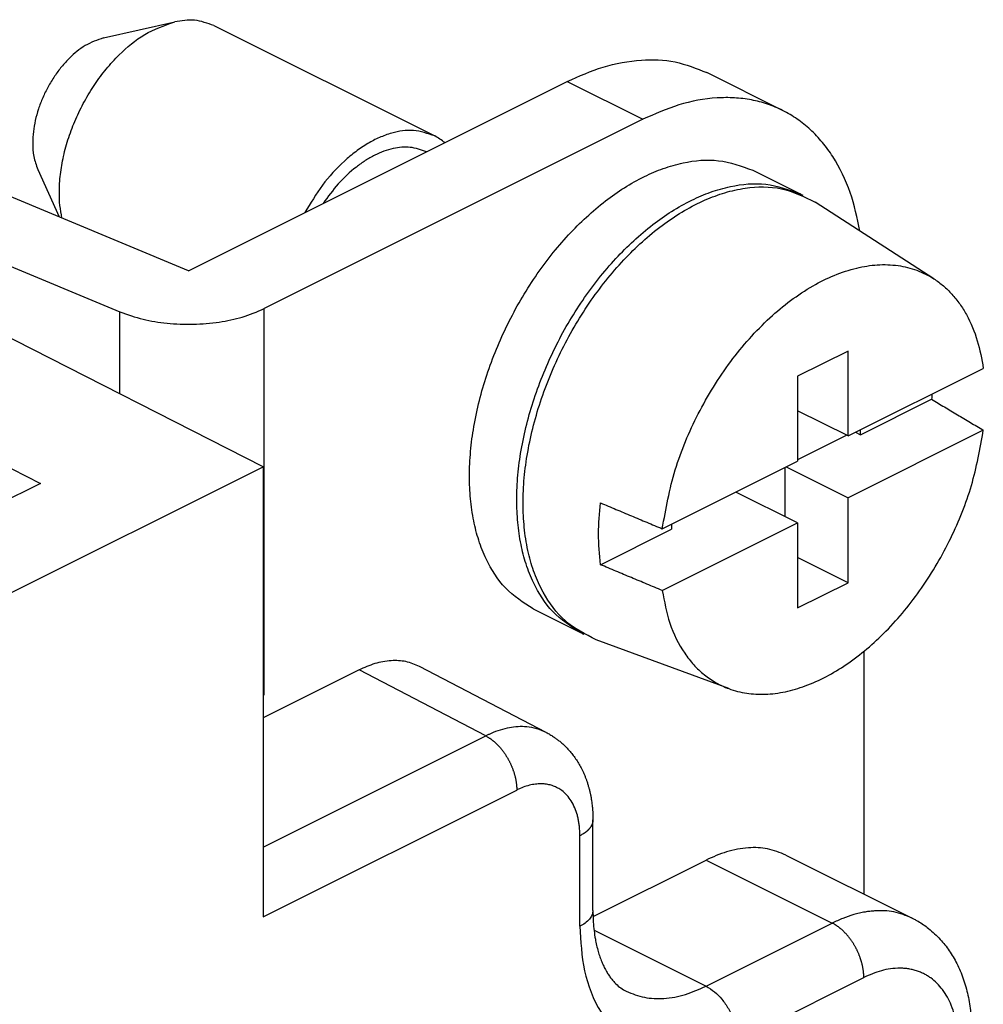
# Model space of a CAD drawing. Units: millimetres. Extents: x -210 to 0, y 0 to 297.
# Drawn here: x -16 to -11, y 279 to 285 of the extents above; entities that cross this region are included whole.
import ezdxf

# ---------------------------------------------------------------- set-up
doc = ezdxf.new("R2010")
doc.units = ezdxf.units.MM

msp = doc.modelspace()

# ---------------------------------------------------------------- linework, layer by layer
at = {"color": 7, "linetype": 'Continuous'}
for p, q in [((-15.8733, 284.5596), (-15.475, 284.6491)), ((-15.2559, 284.6281), (-14.0185, 284.0093)), ((-21.1343, 284.5575), (-16.2277, 282.061)), ((-14.9789, 282.1551), (-19.7102, 284.5624)), ((-15.3983, 283.2535), (-13.2755, 284.3149)), ((-13.2755, 284.3149), (-12.8513, 284.1028)), ((-12.0686, 284.1525), (-12.4929, 284.3646)), ((-15.3983, 283.2535), (-17.4425, 284.1053)), ((-12.8513, 284.1028), (-14.9741, 283.0414)), ((-17.8685, 283.8922), (-15.7824, 283.023)), ((-16.2424, 283.8215), (-16.1228, 283.5554)), ((-12.2364, 283.8171), (-11.9712, 283.6845)), ((-11.2214, 283.2085), (-11.8862, 283.6385)), ((-14.9741, 280.8763), (-14.9741, 283.0414)), ((-15.7824, 282.5639), (-15.7824, 283.023)), ((-11.7022, 282.8036), (-11.9851, 282.6622)), ((-11.7022, 282.3273), (-11.7022, 282.8036)), ((-11.9851, 282.6622), (-11.9851, 282.1859)), ((-11.7022, 282.3273), (-10.9443, 282.7063)), ((-11.6315, 282.3345), (-11.2343, 282.5331)), ((-11.7022, 282.3273), (-11.9851, 282.4687)), ((-11.7094, 282.3309), (-11.9851, 282.193)), ((-10.9443, 282.3599), (-11.7022, 281.9809)), ((-11.6597, 282.3486), (-11.6315, 282.3345)), ((-11.6315, 282.3345), (-11.6315, 282.3627)), ((-12.743, 281.8069), (-11.9851, 282.1859)), ((-19.5948, 279.8471), (-14.9789, 282.1551)), ((-14.9789, 282.1551), (-14.9789, 279.6319)), ((-12.0558, 282.1506), (-12.0558, 281.8749)), ((-12.0486, 282.1541), (-11.7022, 281.9809)), ((-16.2277, 282.061), (-17.7303, 281.3097)), ((-11.9851, 281.8395), (-12.3315, 282.0127)), ((-11.7022, 281.5046), (-11.7022, 281.9809)), ((-12.743, 281.4605), (-11.9851, 281.8395)), ((-12.6922, 281.8324), (-12.6922, 281.8041)), ((-11.9851, 281.8395), (-11.9851, 281.3632)), ((-13.0894, 281.6055), (-12.6922, 281.8041)), ((-11.7022, 281.5046), (-11.9851, 281.646)), ((-11.9851, 281.3632), (-11.7022, 281.5046)), ((-13.4662, 281.3574), (-13.201, 281.2248)), ((-12.3703, 280.9106), (-13.1132, 281.1844)), ((-11.6138, 281.1194), (-11.6138, 279.7595)), ((-14.4423, 281.0158), (-14.9789, 280.7475)), ((-13.7321, 280.6455), (-14.4423, 281.0158)), ((-13.3932, 280.665), (-14.1026, 281.0349)), ((-14.9741, 280.8763), (-14.9789, 280.8739)), ((-14.9789, 280.0221), (-13.7321, 280.6455)), ((-13.3932, 280.665), (-13.3932, 280.665)), ((-14.9789, 279.6319), (-13.5584, 280.3422)), ((-13.1316, 279.6664), (-13.1316, 280.1743)), ((-13.2048, 279.578), (-13.2048, 280.0859)), ((-13.1311, 279.6327), (-12.4977, 279.9494)), ((-12.4977, 279.9494), (-11.7906, 279.5959)), ((-12.0505, 279.9778), (-11.3434, 279.6243)), ((-12.4977, 279.2423), (-11.7906, 279.5959)), ((-13.1255, 279.5562), (-12.4977, 279.2423)), ((-12.3209, 278.9374), (-11.6138, 279.291))]:
    msp.add_line(p, q, dxfattribs=at)
for points, knots in [([(-16.1072, 283.5489), (-16.1114, 283.5726), (-16.1199, 283.6199), (-16.123, 283.7022), (-16.1174, 283.7943), (-16.0993, 283.8977), (-16.0706, 284.0013), (-16.0311, 284.1045), (-15.9822, 284.2043), (-15.9249, 284.2984), (-15.8599, 284.3859), (-15.7705, 284.4834), (-15.6486, 284.5877), (-15.5328, 284.6286), (-15.475, 284.6491)], [0, 0, 0, 0, 0.072056, 0.144117, 0.246297, 0.348621, 0.458401, 0.568151, 0.679722, 0.791272, 0.898507, 1.005834, 1.188673, 1.371266, 1.371266, 1.371266, 1.371266]), ([(-15.2559, 284.6281), (-15.2915, 284.6411), (-15.3627, 284.6673), (-15.4375, 284.6552), (-15.475, 284.6491)], [0, 0, 0, 0, 0.1116092, 0.2234754, 0.2234754, 0.2234754, 0.2234754]), ([(-15.8733, 284.5596), (-15.9089, 284.547), (-15.9801, 284.5218), (-16.0551, 284.4577), (-16.1101, 284.3977), (-16.15, 284.3439), (-16.1853, 284.286), (-16.2154, 284.2246), (-16.2397, 284.1611), (-16.2573, 284.0974), (-16.2685, 284.0338), (-16.2725, 283.9665), (-16.268, 283.8939), (-16.2509, 283.8456), (-16.2424, 283.8215)], [0, 0, 0, 0, 0.1123124, 0.2247766, 0.2907941, 0.3567536, 0.425366, 0.4939954, 0.561512, 0.6290284, 0.6919366, 0.7548186, 0.8313473, 0.907832, 0.907832, 0.907832, 0.907832]), ([(-13.2755, 284.3149), (-13.2092, 284.3445), (-13.0766, 284.4038), (-12.8705, 284.4411), (-12.6693, 284.4349), (-12.5517, 284.388), (-12.4929, 284.3646)], [0, 0, 0, 0, 0.2172568, 0.4344811, 0.623084, 0.8116246, 0.8116246, 0.8116246, 0.8116246]), ([(-11.6353, 283.4762), (-11.6508, 283.5491), (-11.6818, 283.695), (-11.7617, 283.8608), (-11.8442, 283.9747), (-11.9112, 284.0458), (-11.9862, 284.1061), (-12.067, 284.1542), (-12.1533, 284.1899), (-12.2443, 284.2136), (-12.3392, 284.225), (-12.4762, 284.224), (-12.6524, 284.1915), (-12.785, 284.1324), (-12.8513, 284.1028)], [0, 0, 0, 0, 0.223229, 0.446425, 0.545341, 0.644245, 0.738683, 0.833094, 0.925469, 1.017863, 1.114457, 1.211061, 1.428286, 1.645543, 1.645543, 1.645543, 1.645543]), ([(-14.0185, 284.0093), (-14.0577, 284.0229), (-14.1362, 284.0499), (-14.2445, 284.032), (-14.3288, 284.0018), (-14.3963, 283.9664), (-14.4619, 283.9222), (-14.5506, 283.8478), (-14.652, 283.7368), (-14.7147, 283.632), (-14.7461, 283.5796)], [0, 0, 0, 0, 0.1227449, 0.2456812, 0.3186876, 0.3916684, 0.4736304, 0.5556051, 0.7384207, 0.9212507, 0.9212507, 0.9212507, 0.9212507]), ([(-13.9617, 283.9718), (-13.9706, 283.9789), (-13.9884, 283.9931), (-14.0084, 284.0039), (-14.0185, 284.0093)], [0, 0, 0, 0, 0.03409061, 0.06818013, 0.06818013, 0.06818013, 0.06818013]), ([(-14.0644, 283.9205), (-14.0945, 283.9312), (-14.1547, 283.9526), (-14.2381, 283.9436), (-14.3037, 283.9245), (-14.3563, 283.9014), (-14.4078, 283.8718), (-14.4787, 283.8209), (-14.5618, 283.7432), (-14.6162, 283.6684), (-14.6434, 283.631)], [0, 0, 0, 0, 0.0947583, 0.1896154, 0.2447355, 0.2998498, 0.361357, 0.4228705, 0.5614184, 0.6999775, 0.6999775, 0.6999775, 0.6999775]), ([(-13.4662, 281.3574), (-13.5212, 281.3932), (-13.6314, 281.4648), (-13.7219, 281.6113), (-13.7737, 281.7414), (-13.8027, 281.8552), (-13.82, 281.9754), (-13.8255, 282.1059), (-13.8191, 282.2411), (-13.8002, 282.383), (-13.7698, 282.5261), (-13.7275, 282.671), (-13.6744, 282.8141), (-13.6109, 282.9547), (-13.5378, 283.0907), (-13.4563, 283.22), (-13.3668, 283.3421), (-13.2715, 283.4537), (-13.1699, 283.5556), (-13.0655, 283.6442), (-12.9568, 283.7207), (-12.8484, 283.7819), (-12.738, 283.8293), (-12.6003, 283.8681), (-12.4253, 283.8857), (-12.2993, 283.8399), (-12.2364, 283.8171)], [0, 0, 0, 0, 0.194895, 0.389972, 0.502691, 0.615403, 0.740988, 0.866593, 1.006568, 1.146556, 1.295719, 1.444885, 1.599011, 1.75314, 1.907444, 2.061746, 2.211417, 2.361084, 2.501845, 2.642598, 2.771307, 2.899995, 3.015344, 3.130703, 3.32963, 3.528358, 3.528358, 3.528358, 3.528358]), ([(-13.201, 281.2248), (-13.2561, 281.2606), (-13.3663, 281.3323), (-13.4567, 281.4787), (-13.5085, 281.6088), (-13.5376, 281.7226), (-13.5548, 281.8428), (-13.5604, 281.9733), (-13.554, 282.1085), (-13.5351, 282.2505), (-13.5046, 282.3935), (-13.4623, 282.5384), (-13.4093, 282.6815), (-13.3457, 282.8221), (-13.2727, 282.9581), (-13.1911, 283.0874), (-13.1016, 283.2095), (-13.0063, 283.3211), (-12.9047, 283.4231), (-12.8003, 283.5116), (-12.6917, 283.5882), (-12.5833, 283.6493), (-12.4728, 283.6967), (-12.3351, 283.7356), (-12.1602, 283.7531), (-12.0342, 283.7073), (-11.9712, 283.6845)], [0, 0, 0, 0, 0.194895, 0.389972, 0.502691, 0.615403, 0.740988, 0.866593, 1.006568, 1.146556, 1.295719, 1.444885, 1.599011, 1.75314, 1.907444, 2.061746, 2.211417, 2.361084, 2.501845, 2.642598, 2.771307, 2.899995, 3.015344, 3.130703, 3.32963, 3.528358, 3.528358, 3.528358, 3.528358]), ([(-13.1132, 281.1844), (-13.1743, 281.2155), (-13.2965, 281.2776), (-13.4014, 281.424), (-13.4616, 281.5565), (-13.4959, 281.6738), (-13.517, 281.7987), (-13.5251, 281.9344), (-13.5201, 282.0747), (-13.5018, 282.2217), (-13.4709, 282.3699), (-13.4272, 282.5203), (-13.3721, 282.6687), (-13.3056, 282.8144), (-13.2289, 282.955), (-13.1433, 283.0882), (-13.0492, 283.2133), (-12.9491, 283.327), (-12.8426, 283.4298), (-12.7334, 283.518), (-12.6199, 283.5929), (-12.5073, 283.6509), (-12.3929, 283.6939), (-12.2508, 283.7252), (-12.0707, 283.7292), (-11.9477, 283.6687), (-11.8862, 283.6385)], [0, 0, 0, 0, 0.202955, 0.406093, 0.523018, 0.639974, 0.771228, 0.902493, 1.047077, 1.191676, 1.346309, 1.500945, 1.660931, 1.82092, 1.980909, 2.140895, 2.295531, 2.450164, 2.594763, 2.739347, 2.870612, 3.001866, 3.118822, 3.235747, 3.438885, 3.64184, 3.64184, 3.64184, 3.64184]), ([(-11.9537, 283.6753), (-11.9566, 283.6769), (-11.9624, 283.68), (-11.9682, 283.683), (-11.9712, 283.6845)], [0, 0, 0, 0, 0.00988439, 0.01976877, 0.01976877, 0.01976877, 0.01976877]), ([(-12.743, 281.8069), (-12.7228, 281.9183), (-12.6824, 282.1411), (-12.5701, 282.4038), (-12.4586, 282.6029), (-12.3628, 282.7439), (-12.2571, 282.874), (-12.1449, 282.9885), (-12.0257, 283.0884), (-11.905, 283.1686), (-11.7807, 283.2308), (-11.6593, 283.271), (-11.5385, 283.2902), (-11.4242, 283.2869), (-11.3164, 283.2597), (-11.2314, 283.218), (-11.1671, 283.1698), (-11.1185, 283.1222), (-11.0753, 283.068), (-11.0226, 282.9832), (-10.9723, 282.8627), (-10.9536, 282.7584), (-10.9443, 282.7063)], [0, 0, 0, 0, 0.338741, 0.677526, 0.850372, 1.023192, 1.187984, 1.352776, 1.503252, 1.653703, 1.786455, 1.919182, 2.035653, 2.151901, 2.25949, 2.366883, 2.433449, 2.499987, 2.570352, 2.640729, 2.799312, 2.957913, 2.957913, 2.957913, 2.957913]), ([(-15.7824, 283.023), (-15.7396, 283.0079), (-15.6538, 282.9776), (-15.5391, 282.9604), (-15.4449, 282.9536), (-15.3713, 282.9531), (-15.2981, 282.9569), (-15.2061, 282.9678), (-15.0955, 282.9898), (-15.0145, 283.0242), (-14.9741, 283.0414)], [0, 0, 0, 0, 0.1361535, 0.2723341, 0.3460293, 0.4197069, 0.4927681, 0.5658494, 0.6975199, 0.8291522, 0.8291522, 0.8291522, 0.8291522]), ([(-11.2311, 282.5629), (-11.2316, 282.5579), (-11.2326, 282.548), (-11.2337, 282.538), (-11.2343, 282.5331)], [0, 0, 0, 0, 0.01499805, 0.0299961, 0.0299961, 0.0299961, 0.0299961]), ([(-11.2343, 282.5331), (-11.2101, 282.5186), (-11.1618, 282.4898), (-11.0893, 282.4465), (-11.0168, 282.4032), (-10.9685, 282.3743), (-10.9443, 282.3599)], [0, 0, 0, 0, 0.0844509, 0.1689017, 0.2533508, 0.3377999, 0.3377999, 0.3377999, 0.3377999]), ([(-12.743, 281.4605), (-12.7315, 281.3988), (-12.7085, 281.2754), (-12.6406, 281.1359), (-12.5683, 281.0431), (-12.5093, 280.9871), (-12.4429, 280.942), (-12.3637, 280.9051), (-12.2706, 280.882), (-12.163, 280.8762), (-12.0523, 280.8906), (-11.9369, 280.9247), (-11.8224, 280.9763), (-11.7066, 281.0467), (-11.5949, 281.132), (-11.4857, 281.2339), (-11.3834, 281.3479), (-11.2877, 281.4747), (-11.2012, 281.6103), (-11.1009, 281.7994), (-10.9998, 282.047), (-10.9628, 282.2556), (-10.9443, 282.3599)], [0, 0, 0, 0, 0.187857, 0.375681, 0.457798, 0.53989, 0.618723, 0.697555, 0.800834, 0.904345, 1.019107, 1.133957, 1.264235, 1.394529, 1.539849, 1.685186, 1.841924, 1.998661, 2.161255, 2.32387, 2.640897, 2.957887, 2.957887, 2.957887, 2.957887]), ([(-13.0894, 281.6055), (-13.0947, 281.6633), (-13.1055, 281.7787), (-13.0947, 281.8942), (-13.0894, 281.952)], [0, 0, 0, 0, 0.1735166, 0.3470742, 0.3470742, 0.3470742, 0.3470742]), ([(-13.0894, 281.952), (-13.0605, 281.9399), (-13.0028, 281.9157), (-12.9162, 281.8794), (-12.8296, 281.8432), (-12.7719, 281.819), (-12.743, 281.8069)], [0, 0, 0, 0, 0.0938742, 0.1877483, 0.2816241, 0.3754999, 0.3754999, 0.3754999, 0.3754999]), ([(-12.743, 281.4605), (-12.7719, 281.4726), (-12.8296, 281.4968), (-12.9162, 281.533), (-13.0028, 281.5693), (-13.0605, 281.5935), (-13.0894, 281.6055)], [0, 0, 0, 0, 0.0938758, 0.1877515, 0.2816257, 0.3754999, 0.3754999, 0.3754999, 0.3754999]), ([(-13.201, 281.2248), (-13.1981, 281.2233), (-13.1922, 281.2204), (-13.1862, 281.2177), (-13.1832, 281.2163)], [0, 0, 0, 0, 0.00988439, 0.01976877, 0.01976877, 0.01976877, 0.01976877]), ([(-14.1026, 281.0349), (-14.128, 281.0455), (-14.1788, 281.0666), (-14.2662, 281.0702), (-14.3558, 281.0543), (-14.4134, 281.0286), (-14.4423, 281.0158)], [0, 0, 0, 0, 0.0818715, 0.1637702, 0.258146, 0.3525362, 0.3525362, 0.3525362, 0.3525362]), ([(-14.9741, 280.8763), (-14.9749, 280.8759), (-14.9765, 280.8751), (-14.9781, 280.8743), (-14.9789, 280.8739)], [0, 0, 0, 0, 0.002695774, 0.005391548, 0.005391548, 0.005391548, 0.005391548]), ([(-13.3932, 280.665), (-13.4106, 280.6728), (-13.4456, 280.6884), (-13.4998, 280.6975), (-13.5516, 280.6982), (-13.6018, 280.6919), (-13.6524, 280.679), (-13.6911, 280.6645), (-13.7174, 280.6527), (-13.7272, 280.6479), (-13.7321, 280.6455)], [0, 0, 0, 0, 0.0572292, 0.114464, 0.1633095, 0.2122353, 0.2659223, 0.3195636, 0.3359358, 0.3523081, 0.3523081, 0.3523081, 0.3523081]), ([(-13.7321, 280.6455), (-13.7294, 280.6441), (-13.7241, 280.6412), (-13.7175, 280.6372), (-13.7123, 280.6338), (-13.7083, 280.6311), (-13.7043, 280.6283), (-13.7002, 280.6253), (-13.6962, 280.6223), (-13.6921, 280.619), (-13.688, 280.6157), (-13.684, 280.6122), (-13.6799, 280.6086), (-13.6759, 280.6049), (-13.6718, 280.6011), (-13.6678, 280.5971), (-13.6638, 280.593), (-13.6598, 280.5888), (-13.6559, 280.5845), (-13.652, 280.58), (-13.6481, 280.5755), (-13.6443, 280.5708), (-13.6405, 280.5661), (-13.6367, 280.5612), (-13.633, 280.5563), (-13.6294, 280.5512), (-13.6258, 280.5461), (-13.6223, 280.5409), (-13.6189, 280.5356), (-13.6155, 280.5302), (-13.6123, 280.5248), (-13.6091, 280.5193), (-13.6059, 280.5137), (-13.6029, 280.5081), (-13.5999, 280.5024), (-13.5971, 280.4967), (-13.5943, 280.491), (-13.5916, 280.4852), (-13.5891, 280.4795), (-13.5866, 280.4737), (-13.5842, 280.4678), (-13.5819, 280.462), (-13.5798, 280.4562), (-13.5777, 280.4504), (-13.5758, 280.4445), (-13.5739, 280.4387), (-13.5722, 280.433), (-13.5705, 280.4272), (-13.569, 280.4215), (-13.5676, 280.4158), (-13.5663, 280.4102), (-13.5651, 280.4046), (-13.564, 280.399), (-13.563, 280.3935), (-13.5621, 280.3881), (-13.5613, 280.3827), (-13.5606, 280.3774), (-13.56, 280.3721), (-13.5595, 280.3669), (-13.5589, 280.3603), (-13.5585, 280.352), (-13.5584, 280.3454), (-13.5584, 280.3422)], [0, 0, 0, 0, 0.0090755, 0.0181511, 0.0229483, 0.0277454, 0.0327143, 0.0376832, 0.0428212, 0.0479592, 0.053262, 0.0585648, 0.0640265, 0.0694882, 0.0751012, 0.0807141, 0.0864689, 0.0922238, 0.0981096, 0.1039954, 0.1099996, 0.1160038, 0.1221124, 0.1282211, 0.1344188, 0.1406165, 0.1468869, 0.1531573, 0.1594831, 0.1658088, 0.1721717, 0.1785347, 0.1849163, 0.191298, 0.1976797, 0.2040613, 0.2104243, 0.2167873, 0.2231132, 0.2294391, 0.2357102, 0.2419813, 0.2481805, 0.2543798, 0.2604911, 0.2666024, 0.2726111, 0.2786197, 0.284512, 0.2904044, 0.2961684, 0.3019324, 0.3075575, 0.3131825, 0.3186597, 0.3241368, 0.3294586, 0.3347804, 0.339941, 0.3451016, 0.3549233, 0.364745, 0.364745, 0.364745, 0.364745]), ([(-13.3932, 280.665), (-13.3862, 280.6612), (-13.3724, 280.6537), (-13.3537, 280.6419), (-13.3369, 280.6302), (-13.3211, 280.6181), (-13.3051, 280.6047), (-13.2883, 280.5891), (-13.2717, 280.572), (-13.2542, 280.5521), (-13.2369, 280.5298), (-13.2201, 280.5051), (-13.2047, 280.4793), (-13.1925, 280.456), (-13.1831, 280.4356), (-13.1762, 280.4191), (-13.17, 280.403), (-13.1652, 280.3895), (-13.1615, 280.3781), (-13.1588, 280.3692), (-13.1563, 280.3606), (-13.154, 280.3523), (-13.1517, 280.3435), (-13.1496, 280.335), (-13.1478, 280.327), (-13.1453, 280.3156), (-13.1424, 280.3004), (-13.1394, 280.2823), (-13.1371, 280.2653), (-13.1355, 280.251), (-13.1343, 280.2385), (-13.1335, 280.2281), (-13.1328, 280.2181), (-13.1324, 280.2104), (-13.1322, 280.2047), (-13.132, 280.2004), (-13.1319, 280.1953), (-13.1317, 280.189), (-13.1316, 280.182), (-13.1316, 280.1768), (-13.1316, 280.1743)], [0, 0, 0, 0, 0.023656, 0.0473122, 0.066161, 0.0850114, 0.1069283, 0.128846, 0.1537068, 0.1785694, 0.2083756, 0.2381848, 0.2682846, 0.2983806, 0.3170173, 0.3356522, 0.3521418, 0.368631, 0.378445, 0.3882587, 0.3966668, 0.4050751, 0.4143703, 0.4236656, 0.4313931, 0.4391207, 0.458505, 0.4778903, 0.494039, 0.5101869, 0.520957, 0.531727, 0.5413906, 0.551054, 0.5547761, 0.5584982, 0.564195, 0.5698917, 0.5775778, 0.5852639, 0.5852639, 0.5852639, 0.5852639]), ([(-13.2048, 280.0859), (-13.2049, 280.0899), (-13.2049, 280.098), (-13.2055, 280.1138), (-13.2069, 280.1335), (-13.2097, 280.1563), (-13.2136, 280.1786), (-13.2205, 280.2074), (-13.2323, 280.2424), (-13.2518, 280.2804), (-13.2767, 280.3134), (-13.3028, 280.3373), (-13.3288, 280.3539), (-13.353, 280.365), (-13.3786, 280.3725), (-13.4071, 280.3769), (-13.4379, 280.3772), (-13.4715, 280.3731), (-13.5053, 280.3645), (-13.531, 280.3548), (-13.5486, 280.347), (-13.5551, 280.3438), (-13.5584, 280.3422)], [0, 0, 0, 0, 0.0121028, 0.0242056, 0.0476346, 0.0710619, 0.0933204, 0.115598, 0.1596731, 0.203761, 0.2433837, 0.2829016, 0.3092411, 0.3355735, 0.3623804, 0.3891967, 0.4218375, 0.4545124, 0.4903266, 0.5261145, 0.5370305, 0.5479466, 0.5479466, 0.5479466, 0.5479466]), ([(-13.1316, 280.1743), (-13.1317, 280.1721), (-13.1318, 280.1678), (-13.1327, 280.1624), (-13.1337, 280.1581), (-13.1346, 280.1549), (-13.1357, 280.1518), (-13.1369, 280.1486), (-13.1383, 280.1455), (-13.1398, 280.1424), (-13.1415, 280.1393), (-13.1434, 280.1363), (-13.1454, 280.1333), (-13.1475, 280.1304), (-13.1498, 280.1274), (-13.1522, 280.1246), (-13.1547, 280.1218), (-13.1574, 280.119), (-13.1601, 280.1162), (-13.163, 280.1136), (-13.166, 280.1109), (-13.1691, 280.1084), (-13.1723, 280.1059), (-13.1756, 280.1034), (-13.179, 280.101), (-13.1825, 280.0987), (-13.186, 280.0964), (-13.1909, 280.0934), (-13.1971, 280.0898), (-13.2023, 280.0872), (-13.2048, 280.0859)], [0, 0, 0, 0, 0.0064978, 0.0129957, 0.0162979, 0.0196003, 0.0229622, 0.0263242, 0.0297608, 0.0331975, 0.0367205, 0.0402436, 0.0438609, 0.0474783, 0.0511944, 0.0549105, 0.0587264, 0.0625423, 0.0664562, 0.0703701, 0.0743774, 0.0783848, 0.082479, 0.0865733, 0.090746, 0.0949188, 0.0991605, 0.1034023, 0.1120494, 0.1206966, 0.1206966, 0.1206966, 0.1206966]), ([(-13.1316, 280.1743), (-13.1316, 280.1743), (-13.1316, 280.1743), (-13.1316, 280.1743), (-13.1316, 280.1743)], [0, 0, 0, 0, 0.000003261819, 0.000006523637, 0.000006523637, 0.000006523637, 0.000006523637]), ([(-12.0505, 279.9778), (-12.0841, 279.9912), (-12.1513, 280.018), (-12.2663, 280.0216), (-12.384, 280.0002), (-12.4598, 279.9664), (-12.4977, 279.9494)], [0, 0, 0, 0, 0.1077375, 0.2155106, 0.3396388, 0.4637855, 0.4637855, 0.4637855, 0.4637855]), ([(-13.1316, 279.6664), (-13.1327, 279.6576), (-13.135, 279.6401), (-13.1515, 279.6157), (-13.1749, 279.5944), (-13.1949, 279.5835), (-13.2048, 279.578)], [0, 0, 0, 0, 0.0261172, 0.052275, 0.0862894, 0.1203091, 0.1203091, 0.1203091, 0.1203091]), ([(-13.1316, 279.6664), (-13.1315, 279.6555), (-13.1313, 279.6338), (-13.1295, 279.5961), (-13.1257, 279.5534), (-13.1193, 279.51), (-13.1114, 279.471), (-13.103, 279.4381), (-13.0933, 279.4075), (-13.083, 279.3798), (-13.0714, 279.3536), (-13.0593, 279.3301), (-13.0465, 279.3089), (-13.0332, 279.2898), (-13.0187, 279.2717), (-13, 279.252), (-12.976, 279.2313), (-12.9553, 279.2197), (-12.9449, 279.2139)], [0, 0, 0, 0, 0.0325978, 0.0651951, 0.1131616, 0.1611302, 0.196816, 0.2324964, 0.2628381, 0.2931797, 0.3210432, 0.3489026, 0.3722194, 0.3955364, 0.4185809, 0.4416216, 0.4771944, 0.5127557, 0.5127557, 0.5127557, 0.5127557]), ([(-11.3434, 279.6243), (-11.377, 279.6377), (-11.4441, 279.6644), (-11.5265, 279.6669), (-11.58, 279.6621), (-11.6086, 279.658), (-11.6387, 279.6519), (-11.6806, 279.641), (-11.7319, 279.6235), (-11.7711, 279.6051), (-11.7906, 279.5959)], [0, 0, 0, 0, 0.1077393, 0.2155122, 0.2424247, 0.2693219, 0.3019123, 0.33451, 0.3993279, 0.4641475, 0.4641475, 0.4641475, 0.4641475]), ([(-11.3434, 279.6243), (-11.3378, 279.6214), (-11.3265, 279.6156), (-11.3051, 279.6034), (-11.2796, 279.5871), (-11.2483, 279.564), (-11.2165, 279.5367), (-11.1861, 279.5059), (-11.159, 279.4741), (-11.1348, 279.4412), (-11.1125, 279.4064), (-11.0916, 279.3684), (-11.0727, 279.3277), (-11.0558, 279.2838), (-11.0415, 279.2383), (-11.026, 279.175), (-11.013, 279.0938), (-11.0112, 279.0279), (-11.0103, 278.995)], [0, 0, 0, 0, 0.0189503, 0.0379007, 0.0738796, 0.1098746, 0.1546083, 0.199342, 0.2395777, 0.2798108, 0.3216694, 0.3635309, 0.4098351, 0.4561431, 0.5045067, 0.5528681, 0.6516213, 0.7503931, 0.7503931, 0.7503931, 0.7503931]), ([(-13.2048, 279.578), (-13.2004, 279.4944), (-13.1914, 279.3271), (-13.1178, 279.1336), (-13.0262, 279.0099), (-12.9493, 278.9397), (-12.86, 278.889), (-12.7232, 278.8452), (-12.5314, 278.8482), (-12.3911, 278.9077), (-12.3209, 278.9374)], [0, 0, 0, 0, 0.250509, 0.500974, 0.605755, 0.710376, 0.810933, 0.911443, 1.13874, 1.36609, 1.36609, 1.36609, 1.36609]), ([(-11.6138, 279.291), (-11.6139, 279.2943), (-11.6139, 279.3009), (-11.6144, 279.3092), (-11.615, 279.316), (-11.6155, 279.3212), (-11.6161, 279.3265), (-11.6168, 279.3319), (-11.6176, 279.3373), (-11.6185, 279.3428), (-11.6195, 279.3484), (-11.6207, 279.354), (-11.6219, 279.3597), (-11.6232, 279.3654), (-11.6247, 279.3711), (-11.6262, 279.3769), (-11.6279, 279.3827), (-11.6297, 279.3886), (-11.6316, 279.3944), (-11.6336, 279.4003), (-11.6357, 279.4062), (-11.6379, 279.4121), (-11.6402, 279.418), (-11.6426, 279.4239), (-11.6452, 279.4297), (-11.6478, 279.4356), (-11.6505, 279.4414), (-11.6534, 279.4472), (-11.6563, 279.453), (-11.6593, 279.4587), (-11.6624, 279.4643), (-11.6656, 279.47), (-11.6689, 279.4755), (-11.6722, 279.481), (-11.6757, 279.4864), (-11.6792, 279.4917), (-11.6827, 279.497), (-11.6864, 279.5021), (-11.6901, 279.5072), (-11.6938, 279.5122), (-11.6977, 279.5171), (-11.7015, 279.5218), (-11.7054, 279.5265), (-11.7094, 279.5311), (-11.7134, 279.5355), (-11.7174, 279.5398), (-11.7214, 279.544), (-11.7255, 279.5481), (-11.7296, 279.5521), (-11.7337, 279.5559), (-11.7378, 279.5596), (-11.7419, 279.5632), (-11.7461, 279.5666), (-11.7502, 279.5699), (-11.7543, 279.5731), (-11.7584, 279.5761), (-11.7625, 279.5791), (-11.7666, 279.5819), (-11.7706, 279.5845), (-11.7759, 279.5878), (-11.7825, 279.5917), (-11.7879, 279.5945), (-11.7906, 279.5959)], [0, 0, 0, 0, 0.0099138, 0.0198276, 0.0250406, 0.0302536, 0.0356318, 0.0410101, 0.0465477, 0.0520853, 0.0577747, 0.0634641, 0.069296, 0.0751279, 0.0810914, 0.0870548, 0.0931374, 0.09922, 0.1054076, 0.1115953, 0.1178726, 0.1241499, 0.1305002, 0.1368506, 0.1432563, 0.149662, 0.1561046, 0.1625471, 0.1690075, 0.1754679, 0.1819267, 0.1883856, 0.1948234, 0.2012612, 0.2076589, 0.2140565, 0.2203953, 0.2267341, 0.2329961, 0.2392581, 0.2454263, 0.2515946, 0.2576535, 0.2637123, 0.2696475, 0.2755826, 0.2813813, 0.2871799, 0.292831, 0.2984821, 0.3039764, 0.3094706, 0.3148004, 0.3201301, 0.3252897, 0.3304493, 0.3354346, 0.3404199, 0.3452286, 0.3500373, 0.3591232, 0.368209, 0.368209, 0.368209, 0.368209]), ([(-11.0835, 278.9066), (-11.0851, 278.9455), (-11.0884, 279.0232), (-11.1137, 279.1154), (-11.1446, 279.181), (-11.1712, 279.2225), (-11.2026, 279.2588), (-11.2315, 279.2836), (-11.2559, 279.3), (-11.275, 279.3108), (-11.296, 279.3207), (-11.3192, 279.3292), (-11.3432, 279.3357), (-11.3667, 279.34), (-11.3893, 279.3424), (-11.4388, 279.3443), (-11.517, 279.3336), (-11.5816, 279.3052), (-11.6138, 279.291)], [0, 0, 0, 0, 0.1164967, 0.2329783, 0.2833484, 0.3337227, 0.3803561, 0.4269022, 0.4475719, 0.4682358, 0.4927646, 0.517299, 0.5422342, 0.567168, 0.5887882, 0.610405, 0.7158752, 0.8213554, 0.8213554, 0.8213554, 0.8213554]), ([(-12.9449, 279.2139), (-12.9113, 279.2005), (-12.8441, 279.1738), (-12.7292, 279.1702), (-12.6114, 279.1915), (-12.5356, 279.2254), (-12.4977, 279.2423)], [0, 0, 0, 0, 0.1077375, 0.2155106, 0.3396388, 0.4637855, 0.4637855, 0.4637855, 0.4637855]), ([(-12.4977, 279.2423), (-12.4812, 279.2323), (-12.4482, 279.2123), (-12.4142, 279.1761), (-12.3896, 279.1438), (-12.3723, 279.1165), (-12.3571, 279.0877), (-12.3405, 279.0488), (-12.325, 278.9989), (-12.3223, 278.9579), (-12.3209, 278.9374)], [0, 0, 0, 0, 0.0576676, 0.1153637, 0.1474878, 0.1795987, 0.2122421, 0.2448958, 0.3063548, 0.367799, 0.367799, 0.367799, 0.367799])]:
    msp.add_open_spline(points, degree=3, knots=knots, dxfattribs=at)

doc.saveas('drawing.dxf')
